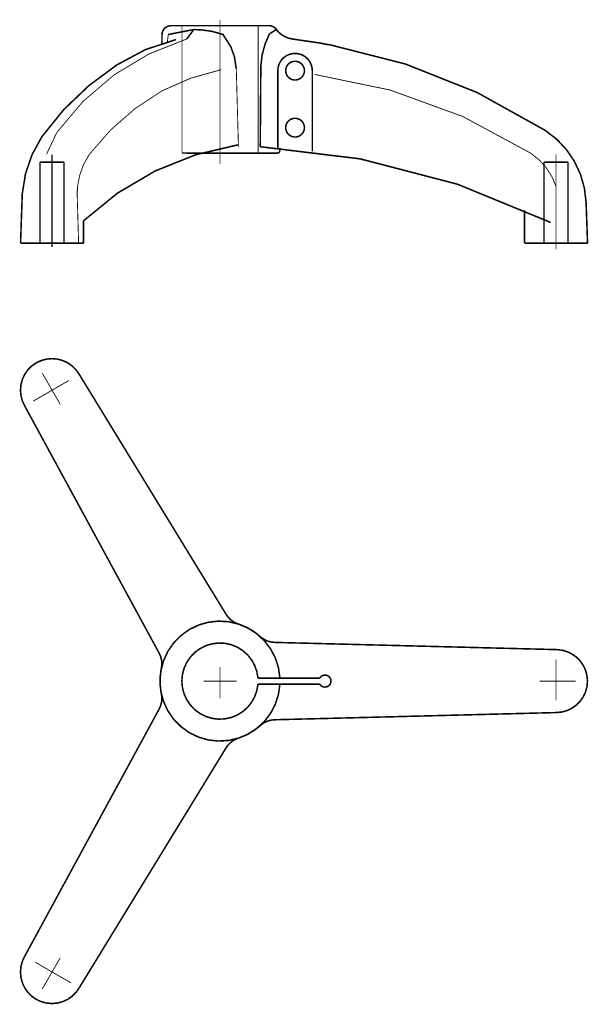
# Model space of a CAD drawing. Extents: x -216 to 163, y -258 to 399.
import ezdxf

# ---------------------------------------------------------------- set-up
doc = ezdxf.new("R2010")
doc.units = 0
doc.header["$LTSCALE"] = 4.5
doc.linetypes.add('MCDASH7', pattern=[1.873141, 1.248761, -0.62438])
doc.layers.get('0').update_dxf_attribs({"linetype": 'CONTINUOUS'})

# ---------------------------------------------------------------- blocks, each defined once
blk = doc.blocks.new('SIMBOLO_N__2')
at = {"color": 3}
for points, const_width in [([(-38.654, -5.8953), (-38.547, -4.8666), (-38.2648, -3.8715), (-37.8159, -2.9398), (-37.2137, -2.0989), (-36.4759, -1.3739), (-35.6247, -0.7865), (-34.6852, -0.3539), (-33.6854, -0.0891), (-32.655, 0)], 1.0287), ([(-32.655, 0), (32.655, 0)], 1.0287), ([(0, 3.6921), (0, -92.3079)], 0.5715), ([(32.655, 0), (33.6088, -0.0763), (34.5384, -0.3033), (35.4201, -0.6751), (36.2314, -1.1824), (36.9518, -1.8122), (37.5629, -2.5485), (37.5629, -2.5486)], 1.0287), ([(-38.6541, -5.8952), (-38.7603, -11.9801)], 1.0287), ([(-34.5005, -5.8954), (-35.1354, -10.9612)], 0.5715), ([(-34.5005, -5.8954), (-17.4743, -2.5729)], 1.0287), ([(-22.1303, -8.846), (-17.4743, -2.5729)], 1.0287), ([(-17.4743, -2.5729), (-11.7467, -2.8976)], 1.0287), ([(-11.8689, -2.8907), (-5.3684, -3.786)], 1.0287), ([(-5.5221, -3.7542), (2.1865, -5.9364)], 1.0287), ([(1.9464, -5.8684), (7.2763, -14.1908)], 1.0287), ([(27.1784, -26.7849), (28.0822, -19.4735), (29.9842, -12.3551), (32.8484, -5.566)], 1.0287), ([(32.8482, -5.5663), (37.5272, -2.5735)], 1.0287), ([(48.0502, -8.8964), (45.6056, -8.311), (43.2788, -7.3598), (41.1241, -6.0651), (39.1919, -4.4572), (37.5273, -2.5734)], 1.0287), ([(-108.7824, -71.1416), (-91.2751, -50.4117), (-70.6161, -32.8203), (-47.358, -18.8388), (-22.1278, -8.8454)], 0.5715), ([(-68.7037, -26.1274), (-49.8047, -16.0054), (-29.4322, -9.3125)], 1.0287), ([(-29.4354, -9.3131), (-29.4309, -9.3121)], 1.0287), ([(48.0503, -8.8965), (49.0033, -9.013)], 1.0287), ([(49.0031, -9.013), (66.5863, -11.5812)], 1.0287), ([(66.5864, -11.5811), (67.2066, -11.7001), (68.0117, -11.8682), (68.9542, -12.0599), (69.9593, -12.2484), (70.9755, -12.4196), (71.9194, -12.5635), (72.7449, -12.6847), (73.3889, -12.79)], 1.0287), ([(73.3888, -12.7901), (123.4457, -25.5251), (171.4419, -44.6031), (216.5831, -69.7089)], 1.0287), ([(7.1569, -14.0044), (9.6057, -20.7443)], 1.0287), ([(38.5, -29.9999), (38.6747, -28.0032), (39.1935, -26.0668), (40.0407, -24.25), (41.1904, -22.608), (42.6078, -21.1906), (44.2498, -20.0408), (46.0665, -19.1936), (48.0029, -18.6747), (49.9998, -18.5), (51.9967, -18.6747), (53.933, -19.1934), (55.7498, -20.0406), (57.3919, -21.1904), (58.8094, -22.6077), (59.9592, -24.2497), (60.8064, -26.0664), (61.3252, -28.0027), (61.5, -29.9999)], 1.0287), ([(-118.8114, -74.106), (-104.2092, -56.0124), (-87.415, -39.9317), (-68.7024, -26.1265)], 1.0287), ([(9.5515, -20.595), (10.8264, -28.8336)], 1.0287), ([(-38.6567, -43.4452), (-19.5194, -35.0034), (0.6332, -29.3902)], 0.5715), ([(10.8264, -28.8336), (12.2592, -80.7192)], 0.5715), ([(26.8043, -80.719), (27.1783, -26.7852)], 1.0287), ([(38.5, -30), (38.5, -81.4844)], 1.0287), ([(61.5, -83.7966), (61.5, -30)], 1.0287), ([(62.9965, -32.5187), (113.4249, -42.9324), (161.8105, -60.56), (207.1215, -85.0266)], 0.5715), ([(63, -32.5191), (64.9141, -32.8477)], 0.5715), ([(-87.2842, -86.0036), (-73.055, -69.6572), (-56.7466, -55.3841), (-38.656, -43.4448), (-38.6544, -43.444)], 0.5715), ([(-115.6879, -85.7255), (-108.7823, -71.1416)], 0.5715), ([(216.5832, -69.7089), (224.2325, -75.5538), (230.8487, -82.5472), (236.261, -90.508), (240.3305, -99.2321), (242.9525, -108.4956), (244.0592, -118.0586)], 1.0287), ([(-131.8527, -112.1439), (-129.7084, -98.7788), (-125.3182, -85.9739), (-118.81, -74.104)], 1.0287), ([(-90.9999, -130.0997), (-68.4205, -111.7092), (-43.3284, -96.9262), (-16.2966, -86.0888), (12.0585, -79.4441), (12.0613, -79.4437)], 1.0287), ([(-12.5404, -85), (37.9474, -85)], 1.0287), ([(26.8082, -80.7192), (93.4187, -88.8046), (158.3509, -105.7374), (220.431, -131.2124), (220.4333, -131.2138)], 1.0287), ([(39.95, -83), (39.8503, -83.6231), (39.5644, -84.1798), (39.1286, -84.615), (38.5705, -84.9007), (37.9474, -85)], 1.0287), ([(39.9256, -81.6056), (39.95, -83)], 1.0287), ([(206.8568, -84.8571), (212.5379, -89.2758), (217.3847, -94.5959), (221.2568, -100.6632), (224.0406, -107.3001), (224.0406, -107.3003)], 0.5715), ([(-112, -147.4976), (-112, -86.0044)], 1.0287), ([(-95.2231, -114.8128), (-95.0004, -107.2253), (-93.5739, -99.7692), (-90.9798, -92.6348), (-87.2836, -86.003)], 0.5715), ([(224, -149.2083), (224, -85.8976)], 0.5715), ([(-94.2914, -145), (-95.3156, -110.2241)], 0.5715), ([(-131.8526, -112.1427), (-133, -145)], 1.0287), ([(244.0592, -118.0585), (245, -145)], 1.0287), ([(203, -123.0634), (203, -145)], 1.0287), ([(-91, -130.0996), (-91, -145)], 1.0287), ([(-91.0003, -145), (-132.9998, -145)], 1.0287), ([(244.9982, -145), (203, -145)], 1.0287)]:
    blk.add_lwpolyline(points, dxfattribs=dict(at, const_width=const_width))
at = {"linetype": 'MCDASH7'}
for points, const_width in [([(-25.4, 0), (-25.4, -84.9252)], 0.5715), ([(25.4, 0), (25.4, -85)], 0.5715), ([(-12.5404, -85), (-25.4, -84.9252)], 1.0287), ([(-120, -145), (-120, -91)], 1.0287), ([(-104, -91), (-120, -91)], 1.0287), ([(-104, -145), (-104, -91)], 1.0287), ([(216, -145), (216, -91)], 1.0287), ([(232, -91), (216, -91)], 1.0287), ([(232, -145), (232, -91)], 1.0287)]:
    blk.add_lwpolyline(points, dxfattribs=dict(at, const_width=const_width))
at = {"color": 3, "const_width": 1.0287}
for points in [[(50, -36.25), (48.9146, -36.155), (47.8623, -35.8731), (46.875, -35.4126), (45.9826, -34.7878), (45.2122, -34.0174), (44.5873, -33.125), (44.1269, -32.1376), (43.8449, -31.0853), (43.75, -30), (43.8449, -28.9147), (44.1269, -27.8623), (44.5874, -26.875), (45.2122, -25.9826), (45.9826, -25.2122), (46.875, -24.5874), (47.8624, -24.1269), (48.9147, -23.8449), (50, -23.75), (51.0853, -23.8449), (52.1376, -24.1269), (53.125, -24.5874), (54.0174, -25.2122), (54.7878, -25.9826), (55.4126, -26.875), (55.8731, -27.8623), (56.1551, -28.9147), (56.25, -30), (56.1551, -31.0853), (55.8731, -32.1376), (55.4127, -33.125), (54.7878, -34.0174), (54.0174, -34.7878), (53.125, -35.4126), (52.1377, -35.8731), (51.0853, -36.155)], [(50, -74.25), (48.9146, -74.155), (47.8623, -73.8731), (46.875, -73.4126), (45.9826, -72.7878), (45.2122, -72.0174), (44.5873, -71.125), (44.1269, -70.1376), (43.8449, -69.0853), (43.75, -68), (43.8449, -66.9147), (44.1269, -65.8623), (44.5874, -64.875), (45.2122, -63.9826), (45.9826, -63.2122), (46.875, -62.5874), (47.8624, -62.1269), (48.9147, -61.8449), (50, -61.75), (51.0853, -61.8449), (52.1376, -62.1269), (53.125, -62.5874), (54.0174, -63.2122), (54.7878, -63.9826), (55.4126, -64.875), (55.8731, -65.8623), (56.1551, -66.9147), (56.25, -68), (56.1551, -69.0853), (55.8731, -70.1376), (55.4127, -71.125), (54.7878, -72.0174), (54.0174, -72.7878), (53.125, -73.4126), (52.1377, -73.8731), (51.0853, -74.155)]]:
    blk.add_lwpolyline(points, close=True, dxfattribs=at)
blk = doc.blocks.new('SIMBOLO_N__1')
at = {"color": 3}
for points, const_width in [([(-130.2153, 183.4475), (-131.77, 186.761), (-132.7256, 190.2946), (-133.0532, 193.9407), (-132.7427, 197.5879), (-131.8036, 201.1259), (-130.2644, 204.4471), (-128.1719, 207.4504), (-125.5894, 210.045), (-122.5959, 212.1516), (-119.282, 213.7064), (-115.7484, 214.662), (-112.1026, 214.9896), (-108.4551, 214.6791), (-104.9171, 213.74), (-101.5959, 212.2008), (-98.5926, 210.1083), (-95.9982, 207.5261), (-93.8913, 204.5319)], 1.0287), ([(-106.5, 184.4634), (-118.5, 205.2481)], 0.5715), ([(3.8383, 44.8149), (-93.8916, 204.5325)], 1.0287), ([(-100.788, 200.4014), (-124.6037, 186.6514)], 0.5715), ([(-40.8099, 19.0373), (-130.2152, 183.4471)], 1.0287), ([(39.893, -2.0701), (38.9524, -8.8632), (36.8653, -15.3953), (33.6929, -21.4755), (29.5285, -26.9243), (24.4951, -31.5813), (18.7396, -35.3104), (12.4317, -38.0016), (5.7573, -39.5757), (-1.0883, -39.9866), (-7.9036, -39.2221), (-14.4876, -37.3049), (-20.6478, -34.2909), (-26.2027, -30.269), (-30.9888, -25.3574), (-34.8653, -19.7009), (-37.719, -13.4647), (-39.4654, -6.8328), (-40.0533, -0.0006), (-39.4655, 6.8322), (-37.7192, 13.4641), (-34.8659, 19.6998), (-30.9892, 25.3569), (-26.2031, 30.2686), (-20.6489, 34.2903), (-14.4887, 37.3044), (-7.9042, 39.222), (-1.0896, 39.9866), (5.7561, 39.5759), (12.4311, 38.0018), (18.7386, 35.311), (24.4941, 31.582), (29.5281, 26.9248), (33.6922, 21.4765), (36.8649, 15.3964), (38.9523, 8.8638), (39.893, 2.0702)], 1.0287), ([(12.2059, 38.0333), (9.6768, 39.1163), (7.3909, 40.6431), (5.423, 42.5632), (3.8383, 44.8149)], 1.0287), ([(12.2059, 38.0333), (9.6768, 39.1163), (7.3909, 40.6431), (5.423, 42.5632), (3.8383, 44.8149)], 1.0287), ([(12.218, 38.0711), (17.4534, 35.9655), (22.3403, 33.144), (26.7817, 29.6628)], 1.0287), ([(12.218, 38.0711), (17.4534, 35.9655), (22.3403, 33.144), (26.7817, 29.6628)], 1.0287), ([(36.8117, 25.7777), (34.0694, 26.0242), (31.4225, 26.7684), (28.9574, 27.9847), (26.7549, 29.6334)], 1.0287), ([(36.8117, 25.7777), (34.0694, 26.0242), (31.4225, 26.7684), (28.9574, 27.9847), (26.7549, 29.6334)], 1.0287), ([(36.8117, 25.7777), (38.033, 25.7809)], 1.0287), ([(36.8117, 25.7777), (37.946, 25.7807)], 1.0287), ([(36.8117, 25.7777), (223.9467, 21)], 1.0287), ([(25.2678, -2.0002), (24.5635, -6.2589), (23.1482, -10.3369), (21.0626, -14.1167), (18.3672, -17.4884), (15.14, -20.3549), (11.4739, -22.6337), (7.4748, -24.2588), (3.2583, -25.1832), (-1.0541, -25.3803), (-5.3373, -24.8443), (-9.468, -23.5908), (-13.3267, -21.6559), (-16.802, -19.0956), (-19.7938, -15.9835), (-22.2152, -12.4101), (-23.9966, -8.4782), (-25.0864, -4.3014), (-25.4533, -0.0004), (-25.0865, 4.301), (-23.9967, 8.4778), (-22.2154, 12.4097), (-19.794, 15.9832), (-16.8026, 19.0951), (-13.3273, 21.6555), (-9.4683, 23.5906), (-5.3377, 24.8442), (-1.0545, 25.3803), (3.2576, 25.1833), (7.4741, 24.259), (11.4735, 22.6339), (15.1397, 20.3552), (18.367, 17.4887), (21.0623, 14.117), (23.1479, 10.3376), (24.5634, 6.2593), (25.2678, 2.0005), (25.2678, 2)], 1.0287), ([(223.9467, 21), (227.5932, 20.681), (231.129, 19.7336), (234.4468, 18.1865), (237.4453, 16.0869), (240.0336, 13.4986), (242.1332, 10.5001), (243.6803, 7.1823), (244.6277, 3.6465), (244.9467, 0), (244.6277, -3.6465), (243.6803, -7.1823), (242.1332, -10.5001), (240.0336, -13.4986), (237.4453, -16.0869), (234.4468, -18.1865), (231.129, -19.7336), (227.5932, -20.681), (223.9466, -20.9999)], 1.0287), ([(-40.8099, 19.0372), (-39.6523, 16.539), (-38.9733, 13.8747), (-38.7941, 11.1317), (-39.1206, 8.3999)], 1.0287), ([(-40.8099, 19.0372), (-39.6523, 16.539), (-38.9733, 13.8747), (-38.7941, 11.1317), (-39.1206, 8.3999)], 1.0287), ([(223.9467, -12.9157), (223.9467, 14.5843)], 0.5715), ([(-39.1595, -8.4082), (-39.9536, -2.8217), (-39.9537, 2.8211), (-39.1595, 8.4084)], 1.0287), ([(-39.1595, -8.4082), (-39.9536, -2.8217), (-39.9537, 2.8211), (-39.1595, 8.4084)], 1.0287), ([(-0.0533, -11.4157), (-0.0533, 9.4)], 0.5715), ([(-11, 0), (11, 0)], 0.5715), ([(66.4826, 2), (25.2678, 2)], 1.0287), ([(66.4826, 2), (66.8825, 2.5712), (67.3755, 3.0642), (67.9467, 3.4641), (68.5786, 3.7588), (69.2521, 3.9392), (69.9467, 4), (70.6413, 3.9392), (71.3148, 3.7588), (71.9467, 3.4641), (72.5179, 3.0642), (73.0109, 2.5712), (73.4108, 2), (73.7055, 1.3681), (73.8859, 0.6946), (73.9467, 0), (73.8859, -0.6946), (73.7055, -1.3681), (73.4108, -2), (73.0109, -2.5711), (72.5179, -3.0642), (71.9467, -3.4641), (71.3148, -3.7588), (70.6413, -3.9392), (69.9468, -4), (69.2521, -3.9392), (68.5786, -3.7588), (67.9467, -3.4641), (67.3756, -3.0642), (66.8826, -2.5712), (66.4826, -2)], 1.0287), ([(213, 0), (237, 0)], 0.5715), ([(66.4826, -2), (25.2678, -2)], 1.0287), ([(-39.1206, -8.3999), (-38.7941, -11.1316), (-38.9733, -13.8747), (-39.6523, -16.539), (-40.8099, -19.0372)], 1.0287), ([(-39.1206, -8.3999), (-38.7941, -11.1316), (-38.9733, -13.8747), (-39.6523, -16.539), (-40.8099, -19.0372)], 1.0287), ([(-40.8099, -19.0373), (-130.2338, -183.4793)], 1.0287), ([(26.7549, -29.6334), (28.9574, -27.9847), (31.4225, -26.7684), (34.0694, -26.0242), (36.8117, -25.7777)], 1.0287), ([(26.7549, -29.6334), (28.9574, -27.9847), (31.4225, -26.7684), (34.0694, -26.0242), (36.8117, -25.7777)], 1.0287), ([(36.8118, -25.7775), (223.9467, -21)], 1.0287), ([(26.7816, -29.6628), (22.3408, -33.1437), (17.4534, -35.9655), (12.2179, -38.0712)], 1.0287), ([(26.7816, -29.6628), (22.3408, -33.1437), (17.4534, -35.9655), (12.2179, -38.0712)], 1.0287), ([(3.8383, -44.8148), (5.423, -42.5632), (7.3909, -40.643), (9.6768, -39.1163), (12.2059, -38.0333)], 1.0287), ([(3.8383, -44.8148), (5.423, -42.5632), (7.3909, -40.643), (9.6768, -39.1163), (12.2059, -38.0333)], 1.0287), ([(3.8383, -44.8149), (-93.8728, -204.5001)], 1.0287), ([(-93.8729, -204.5002), (-95.9742, -207.4976), (-98.564, -210.0844), (-101.5637, -212.1822), (-104.8821, -213.7273), (-108.4184, -214.6727), (-112.0655, -214.9897), (-115.7118, -214.6686), (-119.2471, -213.7191), (-122.5637, -212.1702), (-125.561, -210.069), (-128.1478, -207.4792), (-130.2458, -204.4793), (-131.7909, -201.1609), (-132.7363, -197.6246), (-133.0533, -193.9778), (-132.7322, -190.3315), (-131.7827, -186.7959), (-130.2337, -183.4792)], 1.0287), ([(-123.1587, -187.4857), (-99.343, -201.2357)], 0.5715), ([(-106.5, -184.4634), (-118.5, -205.2481)], 0.5715)]:
    blk.add_lwpolyline(points, dxfattribs=dict(at, const_width=const_width))

msp = doc.modelspace()

# ---------------------------------------------------------------- block references
for name, p in [('SIMBOLO_N__2', (-82.4056, 394.7081)), ('SIMBOLO_N__1', (-82.4056, -42.2919))]:
    msp.add_blockref(name, p)

doc.saveas('drawing.dxf')
